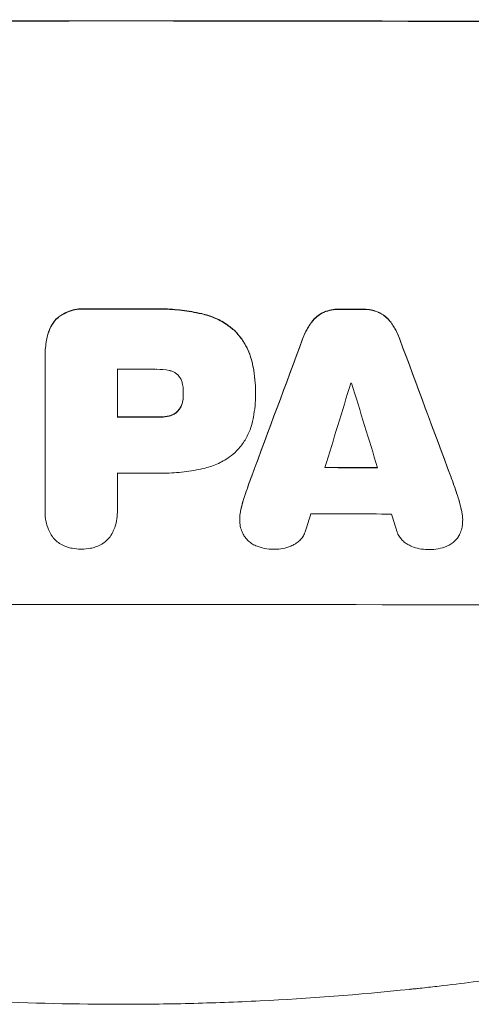
# Model space of a CAD drawing. Units: millimetres. Extents: x -2572 to 2575, y -2093 to 2098.
# Drawn here: x 315 to 396, y -2093 to -1916 of the extents above; entities that cross this region are included whole.
import ezdxf

# ---------------------------------------------------------------- set-up
doc = ezdxf.new("R2010")
doc.units = ezdxf.units.MM
doc.header["$LTSCALE"] = 20
doc.layers.add('2d', color=230, linetype='Continuous')

msp = doc.modelspace()

# ---------------------------------------------------------------- linework, layer by layer
at = {"layer": '2d', "lineweight": 0}
for p, q in [((319.45, -1976.72), (319.45, -1976.77)), ((319.46, -2004.6), (319.46, -1977.09)), ((332.43, -1979.23), (332.43, -1987.84)), ((344.28, -1983.56), (344.28, -1983.61)), ((357.26, -1983.3), (357.26, -1983.35)), ((357.26, -1983.76), (357.26, -1983.81)), ((332.43, -1997.89), (332.43, -2004.6)), ((319.45, -2004.88), (319.45, -2004.93)), ((332.43, -2004.86), (332.43, -2004.92)), ((354.42, -2006.15), (354.42, -2006.2)), ((394.47, -2006.24), (394.47, -2006.3))]:
    msp.add_line(p, q, dxfattribs=at)
for centre, major_axis, ratio, start_param, end_param in [((333.13, -1974.14), (1100, 0), 0.052336, 1.434322, 1.707271), ((333.13, -1974.14), (-1099, 0), 0.052336, 4.575789, 4.848989), ((333.13, -2025.88), (-1099, 0), 0.052336, 4.707415, 4.718362), ((333.13, -2025.88), (1098, 0), 0.052336, 1.565817, 1.576775), ((333.13, -2025.89), (-1099, 0), 0.052336, 4.672823, 4.676742), ((333.13, -2025.89), (1098, 0), 0.052336, 1.531195, 1.535117), ((333.13, -2118.96), (1098.84, 2958.62), 0.006346, 1.524058, 1.532387), ((333.13, -2118.96), (1097.84, 2955.93), 0.006346, 1.524031, 1.532367), ((333.13, -1896.68), (1098.84, -2956.43), 0.006354, 1.534002, 1.542344), ((333.13, -1896.68), (1097.84, -2953.73), 0.006354, 1.533953, 1.542302), ((333.13, -2036.69), (-1098, 0), 0.052336, 4.706917, 4.713032), ((333.13, -2173.86), (1097.88, 3587.26), 0.004483, 1.518575, 1.522817), ((333.13, -2039.12), (-1098, 0), 0.052336, 4.674702, 4.674816), ((333.13, -1904.66), (1097.88, -3569.22), 0.004525, 1.543554, 1.547818), ((333.13, -2045.3), (-1099, 0), 0.052336, 4.706337, 4.713031), ((333.13, -2045.3), (1098, 0), 0.052336, 1.564738, 1.571439), ((333.13, -2054.33), (1098, 0), 0.052336, 1.528845, 1.537465), ((333.13, -2054.33), (-1099, 0), 0.052336, 4.670491, 4.679073), ((333.13, -2055.36), (-1098, 0), 0.052336, 4.706972, 4.713032), ((333.13, -2170.97), (1097.88, 3490.24), 0.004713, 1.524768, 1.525648), ((333.13, -2062.64), (-1098, 0), 0.052336, 4.668151, 4.681344), ((333.13, -1906.02), (1097.88, -3542.06), 0.004588, 1.540493, 1.54136), ((333.13, -2078.99), (-1099, 0), 0.052336, 4.575789, 4.848989)]:
    msp.add_ellipse(centre, major_axis=major_axis, ratio=ratio, start_param=start_param, end_param=end_param, dxfattribs=at)
for points, knots in [([(326.57, -1968.36), (326.42, -1968.35), (326.28, -1968.35), (325.7, -1968.35), (325.25, -1968.39), (324.35, -1968.57), (323.91, -1968.7), (323.05, -1969.06), (322.64, -1969.28), (322.04, -1969.68), (321.82, -1969.84), (321.62, -1970.02)], [30.942683, 30.942683, 30.942683, 30.942683, 31.370566, 31.370566, 32.677712, 32.677712, 33.984857, 33.984857, 35.292003, 35.292003, 36.06835, 36.06835, 36.06835, 36.06835]), ([(321.62, -1970.07), (321.82, -1969.9), (322.04, -1969.73), (322.64, -1969.33), (323.05, -1969.11), (323.91, -1968.75), (324.35, -1968.62), (325.25, -1968.44), (325.7, -1968.4), (326.28, -1968.4), (326.42, -1968.41), (326.57, -1968.42)], [5.759192, 5.759192, 5.759192, 5.759192, 6.53558, 6.53558, 7.842711, 7.842711, 9.149843, 9.149843, 10.456975, 10.456975, 10.884858, 10.884858, 10.884858, 10.884858]), ([(347.62, -1969.22), (347.3, -1969.15), (346.98, -1969.08), (345.5, -1968.79), (344.34, -1968.62), (342.02, -1968.4), (340.87, -1968.34), (339.36, -1968.34), (338.98, -1968.35), (338.6, -1968.36)], [154.880904, 154.880904, 154.880904, 154.880904, 155.813756, 155.813756, 159.20116, 159.20116, 162.588564, 162.588564, 163.73051, 163.73051, 163.73051, 163.73051]), ([(338.6, -1968.41), (338.98, -1968.4), (339.36, -1968.4), (340.87, -1968.4), (342.02, -1968.45), (344.34, -1968.67), (345.5, -1968.84), (346.98, -1969.13), (347.3, -1969.2), (347.62, -1969.27)], [53.051207, 53.051207, 53.051207, 53.051207, 54.193152, 54.193152, 57.580661, 57.580661, 60.968169, 60.968169, 61.900824, 61.900824, 61.900824, 61.900824]), ([(353.57, -1972.33), (353.09, -1971.89), (352.57, -1971.47), (351.31, -1970.63), (350.55, -1970.22), (349.07, -1969.61), (348.35, -1969.38), (347.62, -1969.22)], [48.597906, 48.597906, 48.597906, 48.597906, 50.528703, 50.528703, 52.934942, 52.934942, 55.063468, 55.063468, 55.063468, 55.063468]), ([(347.62, -1969.27), (348.35, -1969.43), (349.07, -1969.66), (350.55, -1970.27), (351.31, -1970.68), (352.57, -1971.53), (353.09, -1971.94), (353.57, -1972.38)], [21.932414, 21.932414, 21.932414, 21.932414, 24.061086, 24.061086, 26.4674, 26.4674, 28.397977, 28.397977, 28.397977, 28.397977]), ([(369.53, -1968.94), (369.25, -1969.06), (368.98, -1969.22), (368.41, -1969.59), (368.13, -1969.83), (367.69, -1970.26), (367.52, -1970.46), (367.36, -1970.68)], [27.915322, 27.915322, 27.915322, 27.915322, 28.796796, 28.796796, 29.863459, 29.863459, 30.641156, 30.641156, 30.641156, 30.641156]), ([(367.36, -1970.73), (367.52, -1970.52), (367.69, -1970.32), (368.13, -1969.88), (368.41, -1969.65), (368.98, -1969.27), (369.25, -1969.12), (369.53, -1968.99)], [3.487459, 3.487459, 3.487459, 3.487459, 4.264583, 4.264583, 5.331395, 5.331395, 6.213295, 6.213295, 6.213295, 6.213295]), ([(372.3, -1968.41), (372.25, -1968.41), (372.2, -1968.41), (371.73, -1968.41), (371.3, -1968.45), (370.43, -1968.62), (370, -1968.75), (369.56, -1968.92), (369.55, -1968.93), (369.53, -1968.94)], [30.291455, 30.291455, 30.291455, 30.291455, 30.433295, 30.433295, 31.701664, 31.701664, 32.970033, 32.970033, 33.017788, 33.017788, 33.017788, 33.017788]), ([(369.53, -1968.99), (369.55, -1968.98), (369.57, -1968.97), (370, -1968.8), (370.43, -1968.67), (371.3, -1968.5), (371.73, -1968.46), (372.2, -1968.46), (372.25, -1968.46), (372.3, -1968.46)], [7.559335, 7.559335, 7.559335, 7.559335, 7.607414, 7.607414, 8.875611, 8.875611, 10.143808, 10.143808, 10.285648, 10.285648, 10.285648, 10.285648]), ([(379.35, -1968.95), (379.33, -1968.95), (379.31, -1968.94), (378.88, -1968.76), (378.45, -1968.63), (377.59, -1968.46), (377.16, -1968.42), (376.7, -1968.42), (376.65, -1968.42), (376.6, -1968.42)], [27.444819, 27.444819, 27.444819, 27.444819, 27.509673, 27.509673, 28.760811, 28.760811, 30.011948, 30.011948, 30.156467, 30.156467, 30.156467, 30.156467]), ([(376.6, -1968.47), (376.65, -1968.47), (376.7, -1968.47), (377.16, -1968.47), (377.59, -1968.51), (378.45, -1968.68), (378.88, -1968.81), (379.31, -1968.99), (379.33, -1969), (379.35, -1969.01)], [9.858786, 9.858786, 9.858786, 9.858786, 10.003305, 10.003305, 11.254445, 11.254445, 12.505585, 12.505585, 12.570438, 12.570438, 12.570438, 12.570438]), ([(381.53, -1970.71), (381.36, -1970.49), (381.19, -1970.29), (380.75, -1969.85), (380.47, -1969.62), (379.91, -1969.24), (379.63, -1969.08), (379.35, -1968.95)], [20.556921, 20.556921, 20.556921, 20.556921, 21.335081, 21.335081, 22.402483, 22.402483, 23.282143, 23.282143, 23.282143, 23.282143]), ([(379.35, -1969.01), (379.63, -1969.14), (379.91, -1969.29), (380.47, -1969.67), (380.75, -1969.91), (381.19, -1970.34), (381.36, -1970.54), (381.53, -1970.76)], [10.856914, 10.856914, 10.856914, 10.856914, 11.735856, 11.735856, 12.803007, 12.803007, 13.582138, 13.582138, 13.582138, 13.582138]), ([(321.62, -1970.02), (321.62, -1970.02), (321.62, -1970.02), (321.33, -1970.3), (321.07, -1970.62), (320.6, -1971.32), (320.4, -1971.69), (320.12, -1972.36), (320.03, -1972.64), (319.96, -1972.93)], [33.473361, 33.473361, 33.473361, 33.473361, 33.481706, 33.481706, 34.677468, 34.677468, 35.873229, 35.873229, 36.718578, 36.718578, 36.718578, 36.718578]), ([(319.96, -1972.98), (320.03, -1972.69), (320.12, -1972.41), (320.4, -1971.74), (320.6, -1971.37), (321.07, -1970.67), (321.33, -1970.36), (321.62, -1970.07), (321.62, -1970.07), (321.62, -1970.07)], [1.546176, 1.546176, 1.546176, 1.546176, 2.391548, 2.391548, 3.587322, 3.587322, 4.783096, 4.783096, 4.791393, 4.791393, 4.791393, 4.791393]), ([(367.36, -1970.68), (367.25, -1970.82), (367.16, -1970.96), (366.62, -1971.75), (366.24, -1972.45), (365.86, -1973.37), (365.78, -1973.57), (365.71, -1973.77)], [64.491549, 64.491549, 64.491549, 64.491549, 64.988258, 64.988258, 67.228105, 67.228105, 67.822867, 67.822867, 67.822867, 67.822867]), ([(365.71, -1973.82), (365.78, -1973.62), (365.86, -1973.43), (366.24, -1972.5), (366.62, -1971.8), (367.16, -1971.01), (367.25, -1970.87), (367.36, -1970.73)], [3.88497, 3.88497, 3.88497, 3.88497, 4.480374, 4.480374, 6.720562, 6.720562, 7.2163, 7.2163, 7.2163, 7.2163]), ([(383.17, -1973.8), (383.1, -1973.6), (383.02, -1973.4), (382.64, -1972.48), (382.27, -1971.79), (381.73, -1970.99), (381.63, -1970.85), (381.53, -1970.71)], [39.355001, 39.355001, 39.355001, 39.355001, 39.956756, 39.956756, 42.175921, 42.175921, 42.687722, 42.687722, 42.687722, 42.687722]), ([(381.53, -1970.76), (381.63, -1970.9), (381.73, -1971.05), (382.27, -1971.84), (382.64, -1972.53), (383.02, -1973.45), (383.1, -1973.65), (383.17, -1973.85)], [28.349084, 28.349084, 28.349084, 28.349084, 28.859526, 28.859526, 31.079167, 31.079167, 31.681824, 31.681824, 31.681824, 31.681824]), ([(319.96, -1972.93), (319.87, -1973.26), (319.79, -1973.58), (319.54, -1974.86), (319.45, -1975.8), (319.45, -1976.72)], [-3.714005, -3.714005, -3.714005, -3.714005, -2.752519, -2.752519, 0, 0, 0, 0]), ([(319.46, -1977.09), (319.46, -1976.99), (319.45, -1976.88), (319.45, -1976.77), (319.45, -1975.86), (319.54, -1974.91), (319.79, -1973.64), (319.87, -1973.31), (319.96, -1972.98)], [-0.321666, -0.321666, -0.321666, -0.321666, 0, 0, 0, 2.752515, 2.752515, 3.714004, 3.714004, 3.714004, 3.714004]), ([(356.63, -1977.92), (356.48, -1977.29), (356.28, -1976.67), (355.73, -1975.34), (355.36, -1974.64), (354.51, -1973.39), (354.06, -1972.83), (353.57, -1972.33)], [38.185038, 38.185038, 38.185038, 38.185038, 40.028684, 40.028684, 42.252444, 42.252444, 44.342984, 44.342984, 44.342984, 44.342984]), ([(353.57, -1972.38), (354.06, -1972.88), (354.51, -1973.44), (355.36, -1974.69), (355.73, -1975.39), (356.28, -1976.72), (356.48, -1977.34), (356.63, -1977.97)], [26.819346, 26.819346, 26.819346, 26.819346, 28.909681, 28.909681, 31.13351, 31.13351, 32.97729, 32.97729, 32.97729, 32.97729]), ([(357.26, -1983.3), (357.26, -1982.57), (357.22, -1981.82), (357.08, -1980.32), (356.97, -1979.56), (356.76, -1978.51), (356.7, -1978.21), (356.63, -1977.92)], [70.573402, 70.573402, 70.573402, 70.573402, 72.778825, 72.778825, 74.984249, 74.984249, 75.844293, 75.844293, 75.844293, 75.844293]), ([(356.63, -1977.97), (356.7, -1978.27), (356.76, -1978.56), (356.97, -1979.61), (357.08, -1980.37), (357.22, -1981.87), (357.26, -1982.62), (357.26, -1983.43), (357.25, -1983.5), (357.25, -1983.58)], [65.302515, 65.302515, 65.302515, 65.302515, 66.162566, 66.162566, 68.367986, 68.367986, 70.573406, 70.573406, 70.800363, 70.800363, 70.800363, 70.800363]), ([(341.75, -1979.43), (341, -1979.29), (340.25, -1979.22), (339.4, -1979.22), (339.27, -1979.23), (339.14, -1979.23)], [51.844381, 51.844381, 51.844381, 51.844381, 54.016853, 54.016853, 54.404284, 54.404284, 54.404284, 54.404284]), ([(343.36, -1980.29), (343.36, -1980.28), (343.35, -1980.27), (343.21, -1980.13), (343.06, -1980), (342.73, -1979.79), (342.55, -1979.69), (342.18, -1979.54), (341.99, -1979.48), (341.78, -1979.44), (341.76, -1979.44), (341.75, -1979.43)], [11.23439, 11.23439, 11.23439, 11.23439, 11.271847, 11.271847, 11.835454, 11.835454, 12.399061, 12.399061, 12.962668, 12.962668, 13.013249, 13.013249, 13.013249, 13.013249]), ([(344.18, -1982.16), (344.17, -1982.07), (344.15, -1981.97), (344.09, -1981.65), (344.02, -1981.43), (343.85, -1981), (343.74, -1980.8), (343.53, -1980.5), (343.45, -1980.39), (343.36, -1980.29)], [10.813696, 10.813696, 10.813696, 10.813696, 11.094647, 11.094647, 11.747271, 11.747271, 12.399896, 12.399896, 12.78783, 12.78783, 12.78783, 12.78783]), ([(344.28, -1983.61), (344.28, -1983.58), (344.28, -1983.55), (344.28, -1983.08), (344.25, -1982.62), (344.18, -1982.16)], [26.616766, 26.616766, 26.616766, 26.616766, 26.707784, 26.707784, 28.045492, 28.045492, 28.045492, 28.045492]), ([(344.18, -1984.88), (344.25, -1984.47), (344.28, -1984.06), (344.28, -1983.64), (344.28, -1983.63), (344.28, -1983.61)], [20.431086, 20.431086, 20.431086, 20.431086, 21.630945, 21.630945, 21.672494, 21.672494, 21.672494, 21.672494]), ([(357.25, -1983.58), (357.25, -1983.66), (357.26, -1983.74), (357.26, -1985.13), (357.13, -1986.48), (356.79, -1988.19), (356.72, -1988.54), (356.63, -1988.9)], [62.878774, 62.878774, 62.878774, 62.878774, 63.111175, 63.111175, 67.055623, 67.055623, 68.091775, 68.091775, 68.091775, 68.091775]), ([(344.18, -1984.83), (344.17, -1984.88), (344.16, -1984.94), (344.1, -1985.23), (344.03, -1985.46), (343.85, -1985.9), (343.73, -1986.12), (343.53, -1986.42), (343.45, -1986.53), (343.36, -1986.63)], [11.438994, 11.438994, 11.438994, 11.438994, 11.600925, 11.600925, 12.283324, 12.283324, 12.965724, 12.965724, 13.341791, 13.341791, 13.341791, 13.341791]), ([(343.36, -1986.68), (343.45, -1986.58), (343.53, -1986.48), (343.73, -1986.17), (343.85, -1985.96), (344.03, -1985.51), (344.1, -1985.28), (344.16, -1984.99), (344.17, -1984.93), (344.18, -1984.88)], [8.495259, 8.495259, 8.495259, 8.495259, 8.871308, 8.871308, 9.553713, 9.553713, 10.236119, 10.236119, 10.398056, 10.398056, 10.398056, 10.398056]), ([(343.36, -1986.63), (343.33, -1986.66), (343.3, -1986.7), (343.12, -1986.87), (342.96, -1987), (342.62, -1987.24), (342.43, -1987.34), (342.07, -1987.48), (341.91, -1987.54), (341.75, -1987.58)], [11.882414, 11.882414, 11.882414, 11.882414, 12.023008, 12.023008, 12.624173, 12.624173, 13.225338, 13.225338, 13.707567, 13.707567, 13.707567, 13.707567]), ([(341.75, -1987.63), (341.91, -1987.59), (342.07, -1987.54), (342.43, -1987.39), (342.62, -1987.29), (342.96, -1987.05), (343.12, -1986.92), (343.3, -1986.75), (343.33, -1986.71), (343.36, -1986.68)], [5.529296, 5.529296, 5.529296, 5.529296, 6.011514, 6.011514, 6.612674, 6.612674, 7.213834, 7.213834, 7.35445, 7.35445, 7.35445, 7.35445]), ([(341.75, -1987.58), (341.63, -1987.6), (341.51, -1987.63), (340.92, -1987.75), (340.44, -1987.79), (339.91, -1987.79), (339.85, -1987.79), (339.78, -1987.79)], [31.684977, 31.684977, 31.684977, 31.684977, 32.027886, 32.027886, 33.420437, 33.420437, 33.609432, 33.609432, 33.609432, 33.609432]), ([(339.78, -1987.84), (339.85, -1987.84), (339.91, -1987.84), (340.44, -1987.84), (340.92, -1987.8), (341.51, -1987.68), (341.63, -1987.66), (341.75, -1987.63)], [10.951019, 10.951019, 10.951019, 10.951019, 11.140013, 11.140013, 12.532565, 12.532565, 12.875474, 12.875474, 12.875474, 12.875474]), ([(356.63, -1988.9), (356.5, -1989.43), (356.32, -1989.96), (355.83, -1991.14), (355.48, -1991.79), (354.68, -1992.98), (354.22, -1993.53), (353.68, -1994.07), (353.62, -1994.13), (353.57, -1994.18)], [35.525745, 35.525745, 35.525745, 35.525745, 37.095546, 37.095546, 39.156349, 39.156349, 41.217151, 41.217151, 41.455763, 41.455763, 41.455763, 41.455763]), ([(353.57, -1994.18), (353.16, -1994.54), (352.72, -1994.88), (351.56, -1995.66), (350.8, -1996.06), (349.24, -1996.71), (348.43, -1996.95), (347.62, -1997.11)], [49.089209, 49.089209, 49.089209, 49.089209, 50.687534, 50.687534, 53.101428, 53.101428, 55.467007, 55.467007, 55.467007, 55.467007]), ([(347.62, -1997.11), (347.44, -1997.15), (347.26, -1997.19), (345.89, -1997.45), (344.7, -1997.63), (342.34, -1997.85), (341.17, -1997.9), (339.71, -1997.9), (339.39, -1997.9), (339.08, -1997.89)], [158.427643, 158.427643, 158.427643, 158.427643, 158.956412, 158.956412, 162.412265, 162.412265, 165.868118, 165.868118, 166.806143, 166.806143, 166.806143, 166.806143]), ([(354.61, -2004.55), (354.75, -2003.89), (354.92, -2003.24), (355.22, -2002.25), (355.33, -2001.91), (355.45, -2001.58)], [5.554115, 5.554115, 5.554115, 5.554115, 7.48268, 7.48268, 8.483559, 8.483559, 8.483559, 8.483559]), ([(394.28, -2004.58), (394.13, -2003.91), (393.96, -2003.25), (393.66, -2002.26), (393.55, -2001.93), (393.44, -2001.6)], [85.461029, 85.461029, 85.461029, 85.461029, 87.41348, 87.41348, 88.390406, 88.390406, 88.390406, 88.390406]), ([(393.44, -2001.65), (393.55, -2001.98), (393.66, -2002.31), (393.96, -2003.3), (394.13, -2003.96), (394.28, -2004.63)], [71.451676, 71.451676, 71.451676, 71.451676, 72.428601, 72.428601, 74.381054, 74.381054, 74.381054, 74.381054]), ([(320.55, -2008.98), (320.37, -2008.67), (320.2, -2008.34), (319.86, -2007.52), (319.7, -2007), (319.5, -2005.96), (319.45, -2005.43), (319.45, -2004.93), (319.45, -2004.82), (319.45, -2004.71), (319.46, -2004.6)], [-4.060716, -4.060716, -4.060716, -4.060716, -3.039232, -3.039232, -1.519616, -1.519616, 0, 0, 0, 0.324666, 0.324666, 0.324666, 0.324666]), ([(332.43, -2004.6), (332.43, -2004.7), (332.43, -2004.81), (332.43, -2005.43), (332.38, -2005.95), (332.18, -2007), (332.02, -2007.52), (331.68, -2008.35), (331.52, -2008.67), (331.34, -2008.98)], [24.107783, 24.107783, 24.107783, 24.107783, 24.42564, 24.42564, 25.952213, 25.952213, 27.478786, 27.478786, 28.49213, 28.49213, 28.49213, 28.49213]), ([(354.61, -2004.5), (354.59, -2004.59), (354.57, -2004.68), (354.46, -2005.23), (354.42, -2005.7), (354.42, -2006.15)], [-1.6172, -1.6172, -1.6172, -1.6172, -1.358504, -1.358504, 0, 0, 0, 0]), ([(354.44, -2006.78), (354.42, -2006.59), (354.42, -2006.39), (354.42, -2006.2), (354.42, -2005.75), (354.46, -2005.28), (354.57, -2004.73), (354.59, -2004.64), (354.61, -2004.55)], [-0.57537, -0.57537, -0.57537, -0.57537, 0, 0, 0, 1.358415, 1.358415, 1.617195, 1.617195, 1.617195, 1.617195]), ([(394.47, -2006.24), (394.47, -2005.78), (394.42, -2005.3), (394.31, -2004.74), (394.3, -2004.66), (394.28, -2004.58)], [22.241208, 22.241208, 22.241208, 22.241208, 23.630874, 23.630874, 23.87319, 23.87319, 23.87319, 23.87319]), ([(394.28, -2004.63), (394.3, -2004.71), (394.31, -2004.8), (394.42, -2005.36), (394.47, -2005.83), (394.47, -2006.48), (394.46, -2006.67), (394.45, -2006.86)], [20.60928, 20.60928, 20.60928, 20.60928, 20.852066, 20.852066, 22.241233, 22.241233, 22.802143, 22.802143, 22.802143, 22.802143]), ([(355.24, -2009.23), (355.08, -2008.98), (354.94, -2008.71), (354.69, -2008.11), (354.59, -2007.78), (354.48, -2007.22), (354.46, -2007), (354.44, -2006.78)], [-2.818179, -2.818179, -2.818179, -2.818179, -1.972109, -1.972109, -0.986055, -0.986055, -0.345862, -0.345862, -0.345862, -0.345862]), ([(366.25, -2008.27), (366.21, -2008.38), (366.18, -2008.48), (366.03, -2008.84), (365.89, -2009.09), (365.58, -2009.56), (365.4, -2009.77), (365.02, -2010.15), (364.8, -2010.33), (364.39, -2010.61), (364.2, -2010.71), (364.01, -2010.81)], [14.209065, 14.209065, 14.209065, 14.209065, 14.516561, 14.516561, 15.322976, 15.322976, 16.129391, 16.129391, 16.935978, 16.935978, 17.549514, 17.549514, 17.549514, 17.549514]), ([(384.89, -2010.85), (384.68, -2010.75), (384.49, -2010.64), (384.07, -2010.36), (383.86, -2010.19), (383.49, -2009.81), (383.31, -2009.6), (383, -2009.14), (382.87, -2008.89), (382.71, -2008.52), (382.67, -2008.41), (382.64, -2008.3)], [20.883946, 20.883946, 20.883946, 20.883946, 21.516106, 21.516106, 22.313403, 22.313403, 23.109705, 23.109705, 23.906007, 23.906007, 24.22928, 24.22928, 24.22928, 24.22928]), ([(394.45, -2006.86), (394.43, -2007.1), (394.4, -2007.33), (394.29, -2007.91), (394.19, -2008.25), (393.95, -2008.83), (393.82, -2009.07), (393.68, -2009.31)], [16.293038, 16.293038, 16.293038, 16.293038, 16.980829, 16.980829, 17.979384, 17.979384, 18.757092, 18.757092, 18.757092, 18.757092]), ([(323.36, -2011.15), (323.23, -2011.11), (323.1, -2011.06), (322.65, -2010.87), (322.34, -2010.71), (321.76, -2010.32), (321.5, -2010.1), (321.03, -2009.64), (320.81, -2009.37), (320.59, -2009.05), (320.57, -2009.02), (320.55, -2008.98)], [25.400836, 25.400836, 25.400836, 25.400836, 25.792524, 25.792524, 26.784562, 26.784562, 27.7766, 27.7766, 28.768619, 28.768619, 28.88908, 28.88908, 28.88908, 28.88908]), ([(331.34, -2008.98), (331.31, -2009.01), (331.29, -2009.05), (331.07, -2009.38), (330.85, -2009.64), (330.39, -2010.1), (330.13, -2010.32), (329.55, -2010.7), (329.25, -2010.87), (328.79, -2011.06), (328.66, -2011.11), (328.52, -2011.15)], [18.603323, 18.603323, 18.603323, 18.603323, 18.733404, 18.733404, 19.719364, 19.719364, 20.705333, 20.705333, 21.691301, 21.691301, 22.093061, 22.093061, 22.093061, 22.093061]), ([(357.35, -2010.96), (357.35, -2010.95), (357.34, -2010.95), (357.05, -2010.83), (356.77, -2010.68), (356.26, -2010.34), (356.03, -2010.14), (355.61, -2009.72), (355.41, -2009.49), (355.24, -2009.23), (355.24, -2009.23), (355.24, -2009.23)], [22.974437, 22.974437, 22.974437, 22.974437, 22.986075, 22.986075, 23.870194, 23.870194, 24.754314, 24.754314, 25.638297, 25.638297, 25.641792, 25.641792, 25.641792, 25.641792]), ([(393.68, -2009.31), (393.66, -2009.33), (393.65, -2009.35), (393.47, -2009.62), (393.28, -2009.84), (392.88, -2010.24), (392.66, -2010.43), (392.17, -2010.75), (391.91, -2010.89), (391.62, -2011.01), (391.6, -2011.02), (391.59, -2011.02)], [15.938678, 15.938678, 15.938678, 15.938678, 16.020251, 16.020251, 16.863171, 16.863171, 17.706763, 17.706763, 18.550356, 18.550356, 18.591819, 18.591819, 18.591819, 18.591819]), ([(325.94, -2011.54), (325.9, -2011.54), (325.87, -2011.54), (325.33, -2011.54), (324.81, -2011.49), (323.98, -2011.33), (323.67, -2011.25), (323.36, -2011.15)], [36.154571, 36.154571, 36.154571, 36.154571, 36.260037, 36.260037, 37.770924, 37.770924, 38.682206, 38.682206, 38.682206, 38.682206]), ([(328.52, -2011.15), (328.22, -2011.25), (327.9, -2011.33), (327.08, -2011.49), (326.56, -2011.54), (326.02, -2011.54), (325.98, -2011.54), (325.94, -2011.54)], [33.421447, 33.421447, 33.421447, 33.421447, 34.336968, 34.336968, 35.829875, 35.829875, 35.954834, 35.954834, 35.954834, 35.954834]), ([(360.7, -2011.56), (360.64, -2011.56), (360.58, -2011.56), (359.98, -2011.56), (359.41, -2011.51), (358.35, -2011.3), (357.84, -2011.15), (357.35, -2010.96)], [38.974591, 38.974591, 38.974591, 38.974591, 39.150701, 39.150701, 40.782022, 40.782022, 42.26559, 42.26559, 42.26559, 42.26559]), ([(364.01, -2010.81), (363.87, -2010.87), (363.72, -2010.94), (363.12, -2011.19), (362.64, -2011.33), (361.69, -2011.51), (361.2, -2011.56), (360.72, -2011.56), (360.71, -2011.56), (360.7, -2011.56)], [30.321362, 30.321362, 30.321362, 30.321362, 30.76243, 30.76243, 32.161071, 32.161071, 33.559712, 33.559712, 33.600777, 33.600777, 33.600777, 33.600777]), ([(388.19, -2011.61), (388.18, -2011.61), (388.17, -2011.61), (387.69, -2011.61), (387.21, -2011.56), (386.25, -2011.37), (385.77, -2011.23), (385.17, -2010.98), (385.02, -2010.91), (384.89, -2010.85)], [33.643491, 33.643491, 33.643491, 33.643491, 33.676392, 33.676392, 35.079931, 35.079931, 36.48347, 36.48347, 36.921872, 36.921872, 36.921872, 36.921872]), ([(391.59, -2011.02), (391.1, -2011.22), (390.59, -2011.36), (389.53, -2011.57), (388.98, -2011.62), (388.36, -2011.62), (388.28, -2011.61), (388.19, -2011.61)], [35.345773, 35.345773, 35.345773, 35.345773, 36.837128, 36.837128, 38.439482, 38.439482, 38.694226, 38.694226, 38.694226, 38.694226]), ([(333.13, -2093.34), (325.2, -2093.34), (316.95, -2093.16), (304.11, -2092.52), (299.76, -2092.25), (293.11, -2091.75), (290.87, -2091.56), (287.49, -2091.26), (285.79, -2091.1), (283.8, -2090.91), (282.8, -2090.81), (282.3, -2090.75), (282.05, -2090.73), (281.92, -2090.72), (281.86, -2090.71), (281.84, -2090.71), (281.82, -2090.7), (281.81, -2090.7), (277.9, -2090.3), (273.88, -2089.84), (267.65, -2089.04), (265.54, -2088.76), (262.33, -2088.31), (260.71, -2088.08), (258.81, -2087.79), (257.85, -2087.65), (257.37, -2087.57), (257.13, -2087.53), (257.01, -2087.52), (256.95, -2087.51), (256.92, -2087.5), (256.91, -2087.5), (256.9, -2087.5), (253.3, -2086.94), (249.48, -2086.31), (243.39, -2085.23), (241.3, -2084.84), (238.08, -2084.23), (236.45, -2083.91), (234.51, -2083.52), (233.53, -2083.32), (233.04, -2083.22), (232.79, -2083.17), (232.67, -2083.15), (232.61, -2083.14), (232.58, -2083.13), (232.56, -2083.13), (232.55, -2083.12), (232.55, -2083.12), (232.54, -2083.12), (230.91, -2082.79), (228.1, -2082.21), (222.14, -2080.87), (219.86, -2080.35), (216.01, -2079.43), (214.65, -2079.11), (212.51, -2078.58), (211.41, -2078.3), (210.08, -2077.97), (209.41, -2077.8), (209.07, -2077.71), (208.9, -2077.66), (208.81, -2077.64), (208.77, -2077.63), (208.75, -2077.63), (208.74, -2077.62), (208.73, -2077.62), (203.9, -2076.38), (199.55, -2075.19), (193.73, -2073.52), (191.91, -2072.99), (189.35, -2072.23), (188.52, -2071.98), (187.33, -2071.61), (186.74, -2071.44), (186.08, -2071.23), (185.75, -2071.13), (185.59, -2071.08), (185.51, -2071.06), (185.47, -2071.04), (185.45, -2071.04), (185.44, -2071.03), (185.43, -2071.03), (185.43, -2071.03), (181.18, -2069.72), (177.15, -2068.41), (171.43, -2066.48), (169.58, -2065.84), (166.89, -2064.9), (165.56, -2064.43), (164.05, -2063.89), (163.3, -2063.62), (162.93, -2063.48), (162.74, -2063.42), (162.65, -2063.38), (162.6, -2063.37), (162.58, -2063.36), (162.57, -2063.35), (162.56, -2063.35), (154.48, -2060.42), (146.9, -2057.43), (139.81, -2054.46)], [0.5002861, 0.5002861, 0.5002861, 0.5002861, 0.5627504, 0.5627504, 0.5939825, 0.5939825, 0.6095985, 0.6095985, 0.6174066, 0.6213106, 0.6232626, 0.6242386, 0.6247266, 0.6249706, 0.6250926, 0.6251536, 0.6251536, 0.6252146, 0.6252146, 0.6564467, 0.6564467, 0.6720628, 0.6720628, 0.6798708, 0.6837748, 0.6857268, 0.6867028, 0.6871908, 0.6874348, 0.6875568, 0.6876178, 0.6876178, 0.6876788, 0.6876788, 0.7189109, 0.7189109, 0.734527, 0.734527, 0.742335, 0.746239, 0.7481911, 0.7491671, 0.7496551, 0.7498991, 0.7500211, 0.7500821, 0.7501126, 0.7501278, 0.7501278, 0.7501431, 0.7501431, 0.7813752, 0.7813752, 0.7969912, 0.7969912, 0.8047993, 0.8047993, 0.8087033, 0.8106553, 0.8116313, 0.8121193, 0.8123633, 0.8124853, 0.8125463, 0.8125768, 0.8125768, 0.8126073, 0.8126073, 0.8438394, 0.8438394, 0.8594555, 0.8594555, 0.8672635, 0.8672635, 0.8711675, 0.8731195, 0.8740955, 0.8745835, 0.8748275, 0.8749495, 0.8750105, 0.875041, 0.875041, 0.8750715, 0.8750715, 0.9063036, 0.9063036, 0.9219197, 0.9219197, 0.9297277, 0.9336318, 0.9355838, 0.9365598, 0.9370478, 0.9372918, 0.9374138, 0.9374748, 0.9374748, 0.9375358, 0.9375358, 1, 1, 1, 1]), ([(526.45, -2054.46), (522.9, -2055.95), (519.22, -2057.44), (513.54, -2059.67), (511.62, -2060.41), (508.69, -2061.51), (507.21, -2062.06), (505.47, -2062.71), (504.59, -2063.03), (504.16, -2063.19), (503.94, -2063.27), (503.84, -2063.3), (503.78, -2063.32), (503.74, -2063.34), (500.34, -2064.57), (496.76, -2065.83), (491.07, -2067.75), (489.12, -2068.39), (486.12, -2069.37), (484.6, -2069.85), (482.79, -2070.42), (481.88, -2070.71), (481.42, -2070.85), (481.19, -2070.92), (481.07, -2070.96), (481.02, -2070.97), (481, -2070.98), (480.99, -2070.98), (480.98, -2070.99), (478.05, -2071.89), (474.67, -2072.91), (468.91, -2074.56), (466.87, -2075.13), (463.64, -2076.01), (462.53, -2076.31), (460.83, -2076.76), (459.97, -2076.99), (458.94, -2077.26), (458.42, -2077.39), (458.16, -2077.46), (458.03, -2077.49), (457.98, -2077.51), (457.95, -2077.51), (457.93, -2077.52), (457.91, -2077.52), (451.77, -2079.11), (446.71, -2080.29), (440.82, -2081.61), (439.14, -2081.98), (437.03, -2082.43), (436.4, -2082.56), (435.56, -2082.74), (435.17, -2082.82), (434.75, -2082.91), (434.56, -2082.95), (434.46, -2082.97), (434.42, -2082.98), (434.4, -2082.98), (434.39, -2082.98), (434.39, -2082.98), (434.39, -2082.98), (434.36, -2082.99), (429.87, -2083.92), (425.59, -2084.74), (419.52, -2085.83), (417.55, -2086.17), (414.68, -2086.65), (413.27, -2086.88), (411.65, -2087.14), (410.85, -2087.27), (410.45, -2087.33), (410.26, -2087.36), (410.16, -2087.38), (410.13, -2087.38), (410.11, -2087.38), (410.1, -2087.38), (410.08, -2087.39), (405.65, -2088.08), (401.34, -2088.69), (395.07, -2089.5), (393.01, -2089.75), (389.96, -2090.11), (388.45, -2090.28), (386.71, -2090.47), (385.84, -2090.56), (385.41, -2090.6), (385.19, -2090.63), (385.1, -2090.64), (385.05, -2090.64), (385.03, -2090.64), (385, -2090.65), (375.72, -2091.62), (366.74, -2092.29), (353.78, -2092.94), (349.54, -2093.09), (343.3, -2093.25), (341.24, -2093.28), (338.18, -2093.32), (336.65, -2093.33), (334.89, -2093.34), (334.01, -2093.34), (333.58, -2093.34), (333.39, -2093.34), (333.3, -2093.34), (333.27, -2093.34), (333.22, -2093.34), (333.2, -2093.34), (333.16, -2093.34), (333.15, -2093.34), (333.13, -2093.34)], [0, 0, 0, 0, 0.0312679, 0.0312679, 0.0469018, 0.0469018, 0.0547188, 0.0586273, 0.0605815, 0.0615586, 0.0620472, 0.0622915, 0.0622915, 0.0625358, 0.0625358, 0.0938036, 0.0938036, 0.1094376, 0.1094376, 0.1172546, 0.121163, 0.1231173, 0.1240944, 0.124583, 0.1248272, 0.1249494, 0.1249494, 0.1250105, 0.1250105, 0.1250715, 0.1563394, 0.1563394, 0.1719734, 0.1719734, 0.1797903, 0.1797903, 0.1836988, 0.1856531, 0.1866302, 0.1871187, 0.187363, 0.1874852, 0.1874852, 0.1875462, 0.1875462, 0.1876073, 0.2188752, 0.2188752, 0.2345091, 0.2345091, 0.2423261, 0.2423261, 0.2462346, 0.2481888, 0.2491659, 0.2496545, 0.2498988, 0.2499598, 0.2499904, 0.2499904, 0.2500209, 0.2500209, 0.2501431, 0.2814109, 0.2814109, 0.2970449, 0.2970449, 0.3048619, 0.3087703, 0.3107246, 0.3117017, 0.3121903, 0.3124345, 0.3124956, 0.3124956, 0.3125567, 0.3125567, 0.3126788, 0.3439467, 0.3439467, 0.3595806, 0.3595806, 0.3673976, 0.3713061, 0.3732603, 0.3742375, 0.374726, 0.3749703, 0.3749703, 0.3750924, 0.3750924, 0.3752146, 0.4377504, 0.4377504, 0.4690182, 0.4690182, 0.4846522, 0.4846522, 0.4924691, 0.4963776, 0.4983319, 0.499309, 0.4997976, 0.4997976, 0.5000418, 0.5000418, 0.500164, 0.500164, 0.5002861, 0.5002861, 0.5002861, 0.5002861])]:
    msp.add_open_spline(points, degree=3, knots=knots, dxfattribs=at)
for points in [[(344.28, -1983.63), (344.28, -1984.02), (344.25, -1984.42), (344.18, -1984.83)], [(344.28, -1983.5), (344.28, -1983.52), (344.28, -1983.54), (344.28, -1983.56)], [(357.26, -1983.76), (357.26, -1983.69), (357.25, -1983.62), (357.25, -1983.55)], [(356.56, -1998.38), (356.18, -1999.43), (355.81, -2000.47), (355.45, -2001.53)], [(355.45, -2001.58), (355.81, -2000.53), (356.18, -1999.48), (356.56, -1998.44)], [(393.44, -2001.6), (393.08, -2000.55), (392.71, -1999.5), (392.33, -1998.45)], [(392.33, -1998.51), (392.71, -1999.55), (393.08, -2000.6), (393.44, -2001.65)], [(355.45, -2001.53), (355.11, -2002.5), (354.83, -2003.5), (354.61, -2004.5)], [(319.46, -2004.55), (319.45, -2004.66), (319.45, -2004.77), (319.45, -2004.88)], [(332.43, -2004.86), (332.43, -2004.76), (332.43, -2004.65), (332.43, -2004.55)]]:
    msp.add_open_spline(points, degree=3, dxfattribs=at)

doc.saveas('drawing.dxf')
